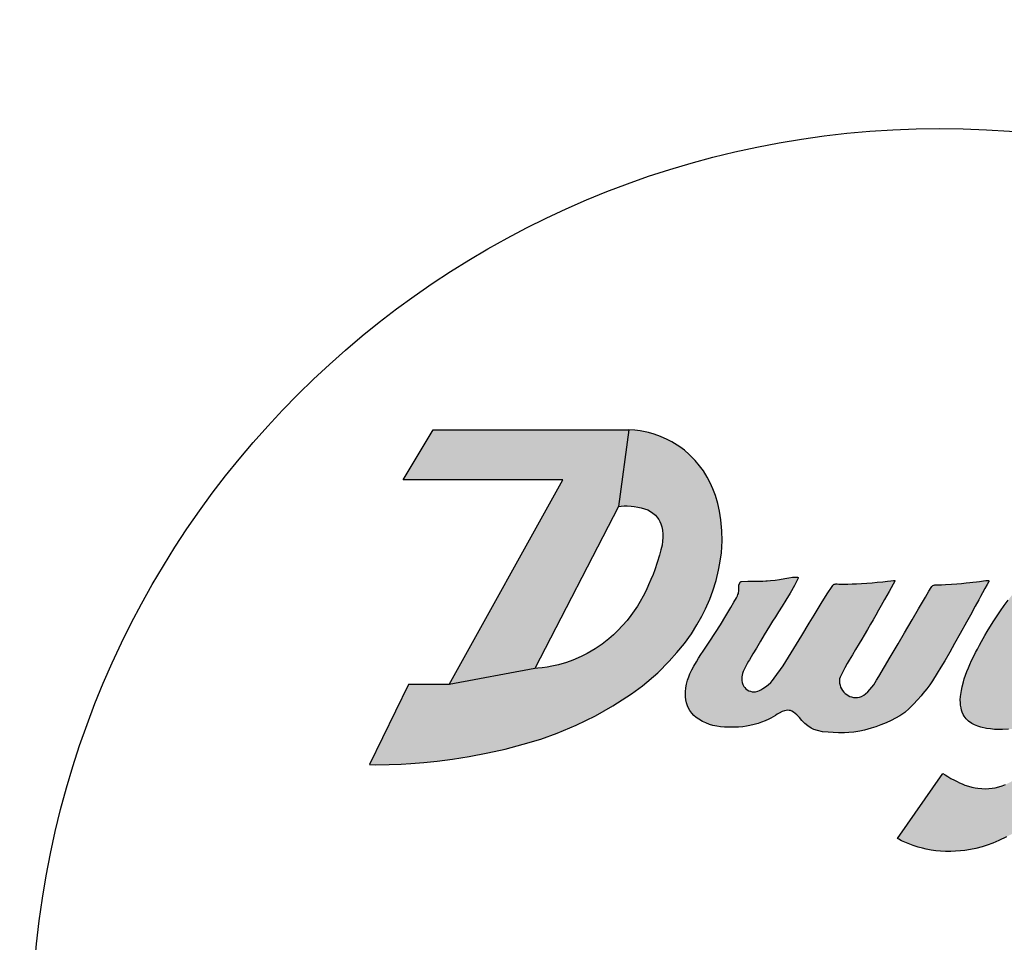
# Model space of a CAD drawing. Units: inches. Extents: x 0.9 to 48.6, y 3 to 34.1.
# Drawn here: x 9.4 to 9.7, y 14.4 to 14.6 of the extents above; entities that cross this region are included whole.
import ezdxf

# ---------------------------------------------------------------- set-up
doc = ezdxf.new("R2010")
doc.units = ezdxf.units.IN
doc.header["$MEASUREMENT"] = 0
doc.layers.get('0').update_dxf_attribs({"color": 90})
doc.layers.add('TEXT', color=7, linetype='Continuous')
doc.styles.add('ROMANS', font='romans.shx', dxfattribs={"width": 0.75})
doc.dimstyles.new('DWYER_STANDARD', dxfattribs={"dimtxt": 0.1, "dimasz": 0.36, "dimexe": 0.078, "dimexo": 0.05, "dimgap": 0.05, "dimtad": 0, "dimtih": 1, "dimtoh": 1, "dimdec": 3, "dimrnd": 0.001, "dimzin": 4, "dimdsep": 46, "dimtxsty": 'ROMANS', "dimcen": 0.062, "dimclrd": 256, "dimclre": 256, "dimclrt": 256, "dimadec": 3, "dimazin": 1, "dimtfac": 1, "dimtdec": 3, "dimtofl": 0, "dimtmove": 0, "dimatfit": 1, "dimfxl": 0, "dimtolj": 1, "dimtzin": 0, "dimarcsym": 0})

# ---------------------------------------------------------------- blocks, each defined once
blk = doc.blocks.new('*D384')
at = {"layer": 'DEFPOINTS', "color": 0}
for p in [(9.6516, 18.29599), (5.03007, 12.39047), (6.24207, 12.39047)]:
    blk.add_point(p, dxfattribs=at)
at = {"layer": 'TEXT', "lineweight": -2}
for p, q in [((9.4516, 18.29599), (4.95207, 18.29599)), ((5.03007, 17.93599), (5.03007, 15.73073)), ((5.03007, 12.75047), (5.03007, 14.95573)), ((6.04207, 12.39047), (4.95207, 12.39047))]:
    blk.add_line(p, q, dxfattribs=at)
at = {"layer": 'TEXT'}
for points in [[(5.09007, 17.93599), (4.97007, 17.93599), (5.03007, 18.29599)], [(4.97007, 12.75047), (5.09007, 12.75047), (5.03007, 12.39047)]]:
    blk.add_solid(points, dxfattribs=at)
at = {"layer": 'TEXT', "insert": (5.03007, 15.34323), "char_height": 0.2, "attachment_point": 5, "style": 'ROMANS'}
blk.add_mtext('\\A1;5-29/32\\P[150]', dxfattribs=at)
blk = doc.blocks.new('*D385')
at = {"layer": 'DEFPOINTS', "color": 0}
for p in [(9.6516, 18.72906), (3.85525, 10.81553), (7.75525, 10.81553)]:
    blk.add_point(p, dxfattribs=at)
at = {"layer": 'TEXT', "lineweight": -2}
for p, q in [((9.4516, 18.72906), (3.77725, 18.72906)), ((3.85525, 18.36906), (3.85525, 15.1598)), ((3.85525, 11.17553), (3.85525, 14.3848)), ((7.55525, 10.81553), (3.77725, 10.81553))]:
    blk.add_line(p, q, dxfattribs=at)
at = {"layer": 'TEXT'}
for points in [[(3.91525, 18.36906), (3.79525, 18.36906), (3.85525, 18.72906)], [(3.79525, 11.17553), (3.91525, 11.17553), (3.85525, 10.81553)]]:
    blk.add_solid(points, dxfattribs=at)
at = {"layer": 'TEXT', "insert": (3.85525, 14.7723), "char_height": 0.2, "attachment_point": 5, "style": 'ROMANS'}
blk.add_mtext('\\A1;7-29/32\\P[201]', dxfattribs=at)

msp = doc.modelspace()

# ---------------------------------------------------------------- hatches: boundary and pattern name
h = msp.add_hatch(color=7)
h.paths.add_polyline_path([(9.51704, 14.45544), (9.5059, 14.45544), (9.49518, 14.43343), (9.49673, 14.43342), (9.50058, 14.43347), (9.50381, 14.43359), (9.5065, 14.43373), (9.51005, 14.43401), (9.51376, 14.43438), (9.51791, 14.43491), (9.52254, 14.43565), (9.52762, 14.43663), (9.53236, 14.4377), (9.53736, 14.43901), (9.5422, 14.44046), (9.54661, 14.44203), (9.55185, 14.44421), (9.55719, 14.44683), (9.56194, 14.44952), (9.56703, 14.45281), (9.57002, 14.45501), (9.57425, 14.45862), (9.57742, 14.46181), (9.5795, 14.46416), (9.58154, 14.46667), (9.58348, 14.46932), (9.58501, 14.47174), (9.58636, 14.47419), (9.58732, 14.47617), (9.58849, 14.47886), (9.58937, 14.48114), (9.59025, 14.48394), (9.59093, 14.48673), (9.5913, 14.48871), (9.59169, 14.49153), (9.59188, 14.49485), (9.59182, 14.49758), (9.59156, 14.50062), (9.5912, 14.50295), (9.59072, 14.50508), (9.59005, 14.50727), (9.58939, 14.50905), (9.58863, 14.51076), (9.58781, 14.51232), (9.58676, 14.51399), (9.58573, 14.51542), (9.58451, 14.51688), (9.58287, 14.51854), (9.58158, 14.51965), (9.58028, 14.52063), (9.57815, 14.52196), (9.5768, 14.52266), (9.57504, 14.52344), (9.57322, 14.52411), (9.57173, 14.52454), (9.56943, 14.525), (9.56792, 14.52517), (9.56632, 14.52526), (9.5635, 14.50428), (9.56425, 14.50436), (9.56501, 14.5044), (9.56588, 14.50441), (9.56699, 14.50436), (9.56776, 14.50427), (9.56882, 14.5041), (9.56972, 14.50389), (9.57057, 14.50364), (9.57149, 14.5033), (9.57224, 14.50291), (9.57293, 14.50244), (9.57362, 14.50182), (9.57419, 14.50116), (9.57455, 14.50065), (9.57484, 14.50014), (9.57513, 14.49951), (9.57537, 14.49862), (9.57553, 14.49774), (9.57564, 14.49664), (9.57565, 14.49572), (9.57558, 14.49472), (9.57542, 14.49366), (9.57511, 14.49233), (9.57473, 14.49091), (9.57412, 14.48889), (9.57343, 14.48686), (9.57296, 14.48561), (9.57238, 14.48421), (9.57175, 14.48276), (9.57103, 14.48123), (9.57021, 14.47964), (9.56942, 14.4782), (9.56865, 14.47691), (9.56778, 14.47559), (9.56689, 14.47434), (9.56581, 14.47296), (9.56459, 14.47156), (9.5633, 14.47021), (9.56209, 14.46904), (9.56085, 14.46796), (9.55898, 14.46649), (9.55703, 14.46515), (9.55492, 14.4639), (9.55326, 14.46306), (9.55098, 14.46208), (9.54923, 14.46146), (9.54699, 14.46081), (9.54521, 14.46042), (9.54388, 14.46018), (9.54257, 14.46001), (9.54138, 14.4599), (9.54054, 14.45984)])
h.paths.add_polyline_path([(9.51264, 14.52526), (9.56632, 14.52526), (9.5635, 14.50428), (9.54054, 14.45984), (9.51704, 14.45544), (9.54821, 14.51153), (9.50436, 14.51153)], flags=16)
for points in [[(9.61118, 14.48483), (9.61257, 14.48483), (9.61261, 14.48482), (9.61265, 14.48481), (9.6127, 14.48478), (9.61273, 14.48473), (9.61275, 14.4847), (9.61276, 14.48465), (9.61276, 14.48463), (9.61276, 14.48459), (9.61275, 14.48456), (9.61172, 14.48261), (9.61054, 14.4805), (9.60942, 14.47857), (9.60842, 14.47694), (9.60742, 14.47536), (9.60653, 14.47399), (9.60572, 14.47278), (9.60488, 14.47142), (9.60346, 14.46903), (9.60242, 14.46728), (9.6013, 14.46541), (9.60035, 14.46381), (9.59938, 14.4622), (9.59918, 14.46183), (9.59881, 14.46114), (9.59806, 14.4597), (9.59768, 14.45898), (9.59748, 14.45844), (9.59736, 14.45794), (9.5973, 14.45749), (9.59728, 14.45712), (9.59733, 14.45647), (9.5974, 14.45599), (9.59758, 14.45542), (9.59787, 14.45489), (9.59812, 14.45457), (9.59845, 14.45424), (9.59881, 14.45396), (9.59926, 14.45371), (9.59968, 14.45354), (9.60013, 14.45343), (9.60058, 14.45339), (9.60107, 14.45341), (9.60168, 14.45354), (9.60214, 14.45373), (9.60254, 14.45396), (9.60309, 14.45429), (9.60381, 14.45478), (9.60455, 14.45535), (9.60526, 14.45597), (9.60575, 14.45648), (9.60621, 14.45712), (9.60861, 14.46056), (9.61083, 14.46406), (9.61377, 14.46887), (9.6158, 14.47222), (9.61714, 14.47441), (9.61938, 14.4781), (9.62091, 14.48051), (9.62193, 14.48205), (9.62227, 14.48257), (9.62237, 14.48269), (9.62251, 14.4828), (9.62268, 14.4829), (9.62293, 14.48297), (9.62313, 14.48299), (9.6235, 14.48298), (9.62393, 14.48297), (9.62516, 14.48295), (9.62638, 14.48295), (9.62757, 14.48298), (9.6288, 14.48302), (9.63012, 14.48309), (9.63158, 14.4832), (9.63308, 14.48334), (9.63447, 14.48348), (9.63602, 14.48361), (9.63724, 14.48373), (9.63823, 14.48384), (9.6389, 14.48392), (9.63916, 14.48396), (9.63923, 14.48395), (9.63927, 14.48392), (9.63929, 14.48389), (9.6393, 14.48385), (9.6393, 14.48382), (9.63927, 14.48376), (9.63882, 14.48294), (9.63827, 14.48195), (9.6377, 14.48091), (9.63709, 14.47982), (9.63645, 14.47869), (9.63557, 14.47712), (9.63479, 14.47576), (9.63404, 14.47445), (9.63331, 14.47317), (9.63261, 14.47195), (9.63176, 14.47049), (9.63086, 14.46895), (9.63021, 14.46786), (9.62949, 14.46664), (9.62854, 14.46504), (9.62764, 14.46356), (9.62676, 14.46209), (9.62624, 14.46117), (9.62559, 14.46), (9.6251, 14.45907), (9.62471, 14.45831), (9.62428, 14.45744), (9.62414, 14.45698), (9.62408, 14.4565), (9.62409, 14.45606), (9.62413, 14.45576), (9.62425, 14.45522), (9.62443, 14.45469), (9.62465, 14.45423), (9.62495, 14.45375), (9.6253, 14.45331), (9.62563, 14.45298), (9.62609, 14.45263), (9.6265, 14.45238), (9.62697, 14.45216), (9.62744, 14.45199), (9.62799, 14.45187), (9.62854, 14.4518), (9.62905, 14.45181), (9.62964, 14.45194), (9.63018, 14.45214), (9.63078, 14.45249), (9.63123, 14.45286), (9.63185, 14.45343), (9.6324, 14.454), (9.63299, 14.45469), (9.63349, 14.45533), (9.63429, 14.45657), (9.63488, 14.4576), (9.63798, 14.46287), (9.64017, 14.46658), (9.64194, 14.46958), (9.64401, 14.47311), (9.64581, 14.47615), (9.64768, 14.47933), (9.64865, 14.48097), (9.64927, 14.48204), (9.64945, 14.48228), (9.64958, 14.48241), (9.64974, 14.48253), (9.64995, 14.48264), (9.65011, 14.4827), (9.65029, 14.48274), (9.65046, 14.48276), (9.65068, 14.48276), (9.65104, 14.48276), (9.65213, 14.48277), (9.65321, 14.4828), (9.65486, 14.48289), (9.65628, 14.48299), (9.65763, 14.48313), (9.65885, 14.48327), (9.65985, 14.48339), (9.66073, 14.48349), (9.66171, 14.48361), (9.66253, 14.4837), (9.66358, 14.48383), (9.66425, 14.4839), (9.66473, 14.48396), (9.66486, 14.48398), (9.66496, 14.48397), (9.66501, 14.48394), (9.66507, 14.48389), (9.6651, 14.48384), (9.66511, 14.48379), (9.66511, 14.4837), (9.6651, 14.48365), (9.66507, 14.48361), (9.66501, 14.4835), (9.66465, 14.48284), (9.66402, 14.48171), (9.66336, 14.48051), (9.66282, 14.47952), (9.6623, 14.47859), (9.66138, 14.47693), (9.66002, 14.47446), (9.65892, 14.47248), (9.6572, 14.46936), (9.65571, 14.46667), (9.65435, 14.46427), (9.65299, 14.46194), (9.65194, 14.46018), (9.65093, 14.45853), (9.64961, 14.45641), (9.6489, 14.4553), (9.6481, 14.45422), (9.64702, 14.45296), (9.64648, 14.4523), (9.64554, 14.4512), (9.64443, 14.44999), (9.64324, 14.4488), (9.64201, 14.44773), (9.64065, 14.44678), (9.63948, 14.44613), (9.63829, 14.44553), (9.63694, 14.44492), (9.63549, 14.44434), (9.63406, 14.44384), (9.6328, 14.44342), (9.63101, 14.44292), (9.62968, 14.44264), (9.62806, 14.44238), (9.62664, 14.44223), (9.62546, 14.44219), (9.62387, 14.44219), (9.62236, 14.44223), (9.62103, 14.44231), (9.61949, 14.44245), (9.61807, 14.44277), (9.61704, 14.44311), (9.61634, 14.4434), (9.61539, 14.44405), (9.61456, 14.44475), (9.6138, 14.4455), (9.61311, 14.44632), (9.61276, 14.44671), (9.61239, 14.44707), (9.61198, 14.44742), (9.61147, 14.4478), (9.61107, 14.44807), (9.61067, 14.44824), (9.61034, 14.44832), (9.60994, 14.44836), (9.60949, 14.44832), (9.609, 14.4482), (9.60834, 14.44798), (9.60753, 14.44758), (9.60701, 14.44725), (9.60652, 14.44691), (9.60588, 14.44654), (9.60525, 14.44621), (9.60468, 14.44592), (9.60372, 14.44548), (9.60274, 14.44508), (9.6018, 14.44475), (9.60071, 14.44442), (9.59954, 14.44413), (9.59857, 14.44394), (9.5976, 14.44383), (9.59642, 14.44374), (9.59565, 14.4437), (9.59481, 14.44368), (9.59363, 14.44369), (9.59258, 14.44373), (9.59144, 14.44381), (9.59043, 14.44396), (9.5894, 14.44418), (9.58848, 14.44444), (9.5874, 14.44485), (9.58655, 14.44526), (9.58549, 14.4459), (9.5848, 14.4464), (9.58418, 14.44692), (9.58356, 14.44755), (9.58309, 14.44824), (9.58272, 14.4489), (9.58242, 14.44959), (9.58215, 14.45041), (9.58196, 14.45125), (9.58186, 14.45202), (9.58184, 14.45256), (9.58187, 14.45343), (9.58198, 14.45453), (9.58215, 14.45546), (9.58243, 14.45656), (9.58277, 14.45755), (9.58308, 14.4583), (9.58363, 14.45942), (9.58417, 14.46047), (9.58483, 14.46165), (9.58543, 14.46264), (9.58604, 14.46361), (9.58667, 14.46453), (9.58837, 14.46701), (9.59013, 14.46967), (9.59149, 14.47182), (9.59295, 14.47423), (9.59431, 14.47654), (9.59513, 14.478), (9.59581, 14.47922), (9.59612, 14.47977), (9.59626, 14.48008), (9.59636, 14.48037), (9.59644, 14.48066), (9.5965, 14.48099), (9.59653, 14.48132), (9.59652, 14.48174), (9.5965, 14.48213), (9.59648, 14.48254), (9.59647, 14.48273), (9.59646, 14.48276), (9.59691, 14.48353), (9.59697, 14.48359), (9.59704, 14.48365), (9.59712, 14.48368), (9.59721, 14.4837), (9.59896, 14.48374), (9.60053, 14.48376), (9.60177, 14.48378), (9.60304, 14.4838), (9.60389, 14.48381), (9.60428, 14.48383), (9.60516, 14.48392), (9.60643, 14.48407), (9.60763, 14.48423), (9.60912, 14.48446), (9.61022, 14.48465)], [(9.67483, 14.48439), (9.68745, 14.48493), (9.68666, 14.4834), (9.68492, 14.48005), (9.68321, 14.47674), (9.68144, 14.47333), (9.67989, 14.47033), (9.67841, 14.46746), (9.67761, 14.46591), (9.67725, 14.46512), (9.67678, 14.46398), (9.67635, 14.46273), (9.67601, 14.46153), (9.67569, 14.46004), (9.67549, 14.45878), (9.67534, 14.45745), (9.67531, 14.45698), (9.67532, 14.45661), (9.67538, 14.45609), (9.67546, 14.45567), (9.67562, 14.45515), (9.67585, 14.45463), (9.67613, 14.45414), (9.67643, 14.45375), (9.67678, 14.45343), (9.67715, 14.45318), (9.67766, 14.45293), (9.67803, 14.45281), (9.67838, 14.45274), (9.67881, 14.45271), (9.6794, 14.45275), (9.68004, 14.45287), (9.68097, 14.4531), (9.68172, 14.45334), (9.68269, 14.45372), (9.6836, 14.45416), (9.68425, 14.45454), (9.685, 14.45503), (9.68606, 14.45585), (9.68719, 14.45673), (9.68816, 14.45758), (9.6891, 14.45849), (9.6899, 14.45935), (9.6908, 14.46042), (9.69164, 14.46154), (9.69253, 14.46289), (9.69445, 14.46574), (9.69625, 14.46846), (9.69804, 14.47122), (9.69963, 14.47368), (9.70111, 14.47596), (9.70325, 14.47925), (9.70492, 14.48183), (9.7063, 14.48397), (9.70702, 14.48506), (9.72064, 14.48506), (9.6999, 14.44766), (9.69905, 14.44613), (9.69781, 14.44388), (9.69663, 14.44178), (9.69568, 14.44019), (9.69463, 14.4385), (9.69335, 14.43652), (9.69211, 14.4347), (9.69092, 14.43302), (9.6897, 14.43137), (9.6882, 14.42944), (9.68697, 14.42796), (9.68574, 14.42655), (9.68413, 14.42481), (9.68356, 14.42422), (9.68307, 14.42372), (9.68179, 14.42247), (9.68076, 14.42151), (9.67972, 14.42058), (9.67866, 14.41966), (9.67734, 14.41854), (9.67581, 14.4173), (9.67475, 14.41653), (9.67336, 14.41558), (9.67152, 14.41447), (9.66992, 14.41361), (9.6678, 14.41261), (9.66615, 14.41192), (9.66462, 14.41135), (9.66329, 14.41092), (9.66154, 14.41045), (9.66008, 14.41015), (9.6585, 14.4099), (9.65728, 14.40976), (9.65592, 14.40965), (9.65466, 14.4096), (9.65322, 14.40961), (9.6518, 14.40969), (9.65057, 14.40981), (9.64925, 14.41001), (9.6479, 14.41026), (9.64687, 14.4105), (9.64565, 14.41083), (9.64431, 14.41126), (9.64299, 14.41175), (9.64204, 14.41215), (9.64113, 14.41257), (9.64035, 14.41296), (9.64001, 14.41314), (9.65249, 14.43102), (9.65306, 14.43064), (9.65386, 14.43014), (9.65468, 14.42966), (9.65565, 14.42914), (9.65639, 14.42877), (9.65706, 14.42845), (9.65779, 14.42813), (9.6585, 14.42784), (9.65948, 14.4275), (9.66045, 14.42724), (9.6613, 14.42707), (9.66209, 14.42695), (9.66319, 14.42685), (9.66424, 14.42682), (9.66511, 14.42685), (9.666, 14.42693), (9.66686, 14.42707), (9.66783, 14.42732), (9.66878, 14.42764), (9.66966, 14.42798), (9.67043, 14.42834), (9.67116, 14.42872), (9.67179, 14.4291), (9.67246, 14.42956), (9.67305, 14.43001), (9.6736, 14.43047), (9.6742, 14.43102), (9.67494, 14.43177), (9.67572, 14.43266), (9.67642, 14.4336), (9.67703, 14.43451), (9.67772, 14.43556), (9.67846, 14.43678), (9.67913, 14.438), (9.67964, 14.43899), (9.68028, 14.44035), (9.6808, 14.44165), (9.6813, 14.44315), (9.68162, 14.44431), (9.68179, 14.44502), (9.68103, 14.44483), (9.67984, 14.44455), (9.67797, 14.44418), (9.67667, 14.4439), (9.67515, 14.44362), (9.67377, 14.44341), (9.67197, 14.44323), (9.67051, 14.44313), (9.66884, 14.44305), (9.66756, 14.44306), (9.66666, 14.44311), (9.66556, 14.44322), (9.66445, 14.44334), (9.66292, 14.44367), (9.66204, 14.44396), (9.66111, 14.44436), (9.66044, 14.44471), (9.65954, 14.44537), (9.65931, 14.44558), (9.65888, 14.44603), (9.65834, 14.44675), (9.65808, 14.44719), (9.65778, 14.44784), (9.65763, 14.44834), (9.65746, 14.44903), (9.65734, 14.44973), (9.65728, 14.45036), (9.65725, 14.45119), (9.6573, 14.45208), (9.65737, 14.45269), (9.65756, 14.45375), (9.65776, 14.45475), (9.6581, 14.4561), (9.65835, 14.45695), (9.65866, 14.45793), (9.65905, 14.45898), (9.65947, 14.46), (9.65988, 14.46092), (9.66035, 14.46195), (9.66085, 14.46299), (9.66144, 14.46418), (9.66193, 14.46514), (9.6625, 14.46623), (9.66303, 14.46719), (9.66398, 14.46887), (9.66464, 14.46998), (9.66538, 14.47118), (9.66646, 14.47286), (9.66739, 14.47425), (9.6683, 14.47558), (9.66932, 14.47705), (9.6704, 14.47856), (9.671, 14.47938), (9.6722, 14.481), (9.67317, 14.48227), (9.67417, 14.48356)]]:
    msp.add_hatch(color=7).paths.add_polyline_path(points)

# ---------------------------------------------------------------- linework, layer by layer
at = {"color": 7}
for points in [[(9.51704, 14.45544), (9.5059, 14.45544), (9.49518, 14.43343), (9.49673, 14.43342), (9.50058, 14.43347), (9.50381, 14.43359), (9.5065, 14.43373), (9.51005, 14.43401), (9.51376, 14.43438), (9.51791, 14.43491), (9.52254, 14.43565), (9.52762, 14.43663), (9.53236, 14.4377), (9.53736, 14.43901), (9.5422, 14.44046), (9.54661, 14.44203), (9.55185, 14.44421), (9.55719, 14.44683), (9.56194, 14.44952), (9.56703, 14.45281), (9.57002, 14.45501), (9.57425, 14.45862), (9.57742, 14.46181), (9.5795, 14.46416), (9.58154, 14.46667), (9.58348, 14.46932), (9.58501, 14.47174), (9.58636, 14.47419), (9.58732, 14.47617), (9.58849, 14.47886), (9.58937, 14.48114), (9.59025, 14.48394), (9.59093, 14.48673), (9.5913, 14.48871), (9.59169, 14.49153), (9.59188, 14.49485), (9.59182, 14.49758), (9.59156, 14.50062), (9.5912, 14.50295), (9.59072, 14.50508), (9.59005, 14.50727), (9.58939, 14.50905), (9.58863, 14.51076), (9.58781, 14.51232), (9.58676, 14.51399), (9.58573, 14.51542), (9.58451, 14.51688), (9.58287, 14.51854), (9.58158, 14.51965), (9.58028, 14.52063), (9.57815, 14.52196), (9.5768, 14.52266), (9.57504, 14.52344), (9.57322, 14.52411), (9.57173, 14.52454), (9.56943, 14.525), (9.56792, 14.52517), (9.56632, 14.52526), (9.5635, 14.50428), (9.56425, 14.50436), (9.56501, 14.5044), (9.56588, 14.50441), (9.56699, 14.50436), (9.56776, 14.50427), (9.56882, 14.5041), (9.56972, 14.50389), (9.57057, 14.50364), (9.57149, 14.5033), (9.57224, 14.50291), (9.57293, 14.50244), (9.57362, 14.50182), (9.57419, 14.50116), (9.57455, 14.50065), (9.57484, 14.50014), (9.57513, 14.49951), (9.57537, 14.49862), (9.57553, 14.49774), (9.57564, 14.49664), (9.57565, 14.49572), (9.57558, 14.49472), (9.57542, 14.49366), (9.57511, 14.49233), (9.57473, 14.49091), (9.57412, 14.48889), (9.57343, 14.48686), (9.57296, 14.48561), (9.57238, 14.48421), (9.57175, 14.48276), (9.57103, 14.48123), (9.57021, 14.47964), (9.56942, 14.4782), (9.56865, 14.47691), (9.56778, 14.47559), (9.56689, 14.47434), (9.56581, 14.47296), (9.56459, 14.47156), (9.5633, 14.47021), (9.56209, 14.46904), (9.56085, 14.46796), (9.55898, 14.46649), (9.55703, 14.46515), (9.55492, 14.4639), (9.55326, 14.46306), (9.55098, 14.46208), (9.54923, 14.46146), (9.54699, 14.46081), (9.54521, 14.46042), (9.54388, 14.46018), (9.54257, 14.46001), (9.54138, 14.4599), (9.54054, 14.45984)], [(9.51264, 14.52526), (9.56632, 14.52526), (9.5635, 14.50428), (9.54054, 14.45984), (9.51704, 14.45544), (9.54821, 14.51153), (9.50436, 14.51153)], [(9.61118, 14.48483), (9.61257, 14.48483), (9.61261, 14.48482), (9.61265, 14.48481), (9.6127, 14.48478), (9.61273, 14.48473), (9.61275, 14.4847), (9.61276, 14.48465), (9.61276, 14.48463), (9.61276, 14.48459), (9.61275, 14.48456), (9.61172, 14.48261), (9.61054, 14.4805), (9.60942, 14.47857), (9.60842, 14.47694), (9.60742, 14.47536), (9.60653, 14.47399), (9.60572, 14.47278), (9.60488, 14.47142), (9.60346, 14.46903), (9.60242, 14.46728), (9.6013, 14.46541), (9.60035, 14.46381), (9.59938, 14.4622), (9.59918, 14.46183), (9.59881, 14.46114), (9.59806, 14.4597), (9.59768, 14.45898), (9.59748, 14.45844), (9.59736, 14.45794), (9.5973, 14.45749), (9.59728, 14.45712), (9.59733, 14.45647), (9.5974, 14.45599), (9.59758, 14.45542), (9.59787, 14.45489), (9.59812, 14.45457), (9.59845, 14.45424), (9.59881, 14.45396), (9.59926, 14.45371), (9.59968, 14.45354), (9.60013, 14.45343), (9.60058, 14.45339), (9.60107, 14.45341), (9.60168, 14.45354), (9.60214, 14.45373), (9.60254, 14.45396), (9.60309, 14.45429), (9.60381, 14.45478), (9.60455, 14.45535), (9.60526, 14.45597), (9.60575, 14.45648), (9.60621, 14.45712), (9.60861, 14.46056), (9.61083, 14.46406), (9.61377, 14.46887), (9.6158, 14.47222), (9.61714, 14.47441), (9.61938, 14.4781), (9.62091, 14.48051), (9.62193, 14.48205), (9.62227, 14.48257), (9.62237, 14.48269), (9.62251, 14.4828), (9.62268, 14.4829), (9.62293, 14.48297), (9.62313, 14.48299), (9.6235, 14.48298), (9.62393, 14.48297), (9.62516, 14.48295), (9.62638, 14.48295), (9.62757, 14.48298), (9.6288, 14.48302), (9.63012, 14.48309), (9.63158, 14.4832), (9.63308, 14.48334), (9.63447, 14.48348), (9.63602, 14.48361), (9.63724, 14.48373), (9.63823, 14.48384), (9.6389, 14.48392), (9.63916, 14.48396), (9.63923, 14.48395), (9.63927, 14.48392), (9.63929, 14.48389), (9.6393, 14.48385), (9.6393, 14.48382), (9.63927, 14.48376), (9.63882, 14.48294), (9.63827, 14.48195), (9.6377, 14.48091), (9.63709, 14.47982), (9.63645, 14.47869), (9.63557, 14.47712), (9.63479, 14.47576), (9.63404, 14.47445), (9.63331, 14.47317), (9.63261, 14.47195), (9.63176, 14.47049), (9.63086, 14.46895), (9.63021, 14.46786), (9.62949, 14.46664), (9.62854, 14.46504), (9.62764, 14.46356), (9.62676, 14.46209), (9.62624, 14.46117), (9.62559, 14.46), (9.6251, 14.45907), (9.62471, 14.45831), (9.62428, 14.45744), (9.62414, 14.45698), (9.62408, 14.4565), (9.62409, 14.45606), (9.62413, 14.45576), (9.62425, 14.45522), (9.62443, 14.45469), (9.62465, 14.45423), (9.62495, 14.45375), (9.6253, 14.45331), (9.62563, 14.45298), (9.62609, 14.45263), (9.6265, 14.45238), (9.62697, 14.45216), (9.62744, 14.45199), (9.62799, 14.45187), (9.62854, 14.4518), (9.62905, 14.45181), (9.62964, 14.45194), (9.63018, 14.45214), (9.63078, 14.45249), (9.63123, 14.45286), (9.63185, 14.45343), (9.6324, 14.454), (9.63299, 14.45469), (9.63349, 14.45533), (9.63429, 14.45657), (9.63488, 14.4576), (9.63798, 14.46287), (9.64017, 14.46658), (9.64194, 14.46958), (9.64401, 14.47311), (9.64581, 14.47615), (9.64768, 14.47933), (9.64865, 14.48097), (9.64927, 14.48204), (9.64945, 14.48228), (9.64958, 14.48241), (9.64974, 14.48253), (9.64995, 14.48264), (9.65011, 14.4827), (9.65029, 14.48274), (9.65046, 14.48276), (9.65068, 14.48276), (9.65104, 14.48276), (9.65213, 14.48277), (9.65321, 14.4828), (9.65486, 14.48289), (9.65628, 14.48299), (9.65763, 14.48313), (9.65885, 14.48327), (9.65985, 14.48339), (9.66073, 14.48349), (9.66171, 14.48361), (9.66253, 14.4837), (9.66358, 14.48383), (9.66425, 14.4839), (9.66473, 14.48396), (9.66486, 14.48398), (9.66496, 14.48397), (9.66501, 14.48394), (9.66507, 14.48389), (9.6651, 14.48384), (9.66511, 14.48379), (9.66511, 14.4837), (9.6651, 14.48365), (9.66507, 14.48361), (9.66501, 14.4835), (9.66465, 14.48284), (9.66402, 14.48171), (9.66336, 14.48051), (9.66282, 14.47952), (9.6623, 14.47859), (9.66138, 14.47693), (9.66002, 14.47446), (9.65892, 14.47248), (9.6572, 14.46936), (9.65571, 14.46667), (9.65435, 14.46427), (9.65299, 14.46194), (9.65194, 14.46018), (9.65093, 14.45853), (9.64961, 14.45641), (9.6489, 14.4553), (9.6481, 14.45422), (9.64702, 14.45296), (9.64648, 14.4523), (9.64554, 14.4512), (9.64443, 14.44999), (9.64324, 14.4488), (9.64201, 14.44773), (9.64065, 14.44678), (9.63948, 14.44613), (9.63829, 14.44553), (9.63694, 14.44492), (9.63549, 14.44434), (9.63406, 14.44384), (9.6328, 14.44342), (9.63101, 14.44292), (9.62968, 14.44264), (9.62806, 14.44238), (9.62664, 14.44223), (9.62546, 14.44219), (9.62387, 14.44219), (9.62236, 14.44223), (9.62103, 14.44231), (9.61949, 14.44245), (9.61807, 14.44277), (9.61704, 14.44311), (9.61634, 14.4434), (9.61539, 14.44405), (9.61456, 14.44475), (9.6138, 14.4455), (9.61311, 14.44632), (9.61276, 14.44671), (9.61239, 14.44707), (9.61198, 14.44742), (9.61147, 14.4478), (9.61107, 14.44807), (9.61067, 14.44824), (9.61034, 14.44832), (9.60994, 14.44836), (9.60949, 14.44832), (9.609, 14.4482), (9.60834, 14.44798), (9.60753, 14.44758), (9.60701, 14.44725), (9.60652, 14.44691), (9.60588, 14.44654), (9.60525, 14.44621), (9.60468, 14.44592), (9.60372, 14.44548), (9.60274, 14.44508), (9.6018, 14.44475), (9.60071, 14.44442), (9.59954, 14.44413), (9.59857, 14.44394), (9.5976, 14.44383), (9.59642, 14.44374), (9.59565, 14.4437), (9.59481, 14.44368), (9.59363, 14.44369), (9.59258, 14.44373), (9.59144, 14.44381), (9.59043, 14.44396), (9.5894, 14.44418), (9.58848, 14.44444), (9.5874, 14.44485), (9.58655, 14.44526), (9.58549, 14.4459), (9.5848, 14.4464), (9.58418, 14.44692), (9.58356, 14.44755), (9.58309, 14.44824), (9.58272, 14.4489), (9.58242, 14.44959), (9.58215, 14.45041), (9.58196, 14.45125), (9.58186, 14.45202), (9.58184, 14.45256), (9.58187, 14.45343), (9.58198, 14.45453), (9.58215, 14.45546), (9.58243, 14.45656), (9.58277, 14.45755), (9.58308, 14.4583), (9.58363, 14.45942), (9.58417, 14.46047), (9.58483, 14.46165), (9.58543, 14.46264), (9.58604, 14.46361), (9.58667, 14.46453), (9.58837, 14.46701), (9.59013, 14.46967), (9.59149, 14.47182), (9.59295, 14.47423), (9.59431, 14.47654), (9.59513, 14.478), (9.59581, 14.47922), (9.59612, 14.47977), (9.59626, 14.48008), (9.59636, 14.48037), (9.59644, 14.48066), (9.5965, 14.48099), (9.59653, 14.48132), (9.59652, 14.48174), (9.5965, 14.48213), (9.59648, 14.48254), (9.59647, 14.48273), (9.59646, 14.48276), (9.59691, 14.48353), (9.59697, 14.48359), (9.59704, 14.48365), (9.59712, 14.48368), (9.59721, 14.4837), (9.59896, 14.48374), (9.60053, 14.48376), (9.60177, 14.48378), (9.60304, 14.4838), (9.60389, 14.48381), (9.60428, 14.48383), (9.60516, 14.48392), (9.60643, 14.48407), (9.60763, 14.48423), (9.60912, 14.48446), (9.61022, 14.48465)]]:
    msp.add_lwpolyline(points, close=True, dxfattribs=at)
for points in [[(9.67051, 14.44313), (9.66884, 14.44305), (9.66756, 14.44306), (9.66666, 14.44311), (9.66556, 14.44322), (9.66445, 14.44334), (9.66292, 14.44367), (9.66204, 14.44396), (9.66111, 14.44436), (9.66044, 14.44471), (9.65954, 14.44537), (9.65931, 14.44558), (9.65888, 14.44603), (9.65834, 14.44675), (9.65808, 14.44719), (9.65778, 14.44784), (9.65763, 14.44834), (9.65746, 14.44903), (9.65734, 14.44973), (9.65728, 14.45036), (9.65725, 14.45119), (9.6573, 14.45208), (9.65737, 14.45269), (9.65756, 14.45375), (9.65776, 14.45475), (9.6581, 14.4561), (9.65835, 14.45695), (9.65866, 14.45793), (9.65905, 14.45898), (9.65947, 14.46), (9.65988, 14.46092), (9.66035, 14.46195), (9.66085, 14.46299), (9.66144, 14.46418), (9.66193, 14.46514), (9.6625, 14.46623), (9.66303, 14.46719), (9.66398, 14.46887), (9.66464, 14.46998), (9.66538, 14.47118), (9.66646, 14.47286), (9.66739, 14.47425), (9.6683, 14.47558), (9.66932, 14.47705), (9.6704, 14.47856)], [(9.66992, 14.41361), (9.6678, 14.41261), (9.66615, 14.41192), (9.66462, 14.41135), (9.66329, 14.41092), (9.66154, 14.41045), (9.66008, 14.41015), (9.6585, 14.4099), (9.65728, 14.40976), (9.65592, 14.40965), (9.65466, 14.4096), (9.65322, 14.40961), (9.6518, 14.40969), (9.65057, 14.40981), (9.64925, 14.41001), (9.6479, 14.41026), (9.64687, 14.4105), (9.64565, 14.41083), (9.64431, 14.41126), (9.64299, 14.41175), (9.64204, 14.41215), (9.64113, 14.41257), (9.64035, 14.41296), (9.64001, 14.41314), (9.65249, 14.43102), (9.65306, 14.43064), (9.65386, 14.43014), (9.65468, 14.42966), (9.65565, 14.42914), (9.65639, 14.42877), (9.65706, 14.42845), (9.65779, 14.42813), (9.6585, 14.42784), (9.65948, 14.4275), (9.66045, 14.42724), (9.6613, 14.42707), (9.66209, 14.42695), (9.66319, 14.42685), (9.66424, 14.42682), (9.66511, 14.42685), (9.666, 14.42693), (9.66686, 14.42707), (9.66783, 14.42732), (9.66878, 14.42764), (9.66966, 14.42798)]]:
    msp.add_lwpolyline(points, dxfattribs=at)
at = {"color": 7, "linetype": 'Continuous', "lineweight": 25}
for radius in [3.13751, 1.9685]:
    msp.add_circle((9.6516, 14.35884), radius, dxfattribs=at)
at = {"color": 7}
for radius in [1.172, 0.625, 0.4375, 0.24906]:
    msp.add_circle((9.6516, 14.35884), radius, dxfattribs=at)
for radius, start, end in [(1.172, 300.7935, 239.2065), (0.4248, 288, 252)]:
    msp.add_arc((9.6516, 14.35884), radius, start, end, dxfattribs=at)

# ---------------------------------------------------------------- dimensions: what is measured, and where the dimension line sits
at = {"layer": 'TEXT'}
for base, p1, p2, text, picture, middle in [((3.85525, 10.81553), (9.6516, 18.72906), (7.75525, 10.81553), '7-29/32\\P[201]', '*D385', (3.85525, 14.7723)), ((5.03007, 12.39047), (9.6516, 18.29599), (6.24207, 12.39047), '5-29/32\\P[150]', '*D384', (5.03007, 15.34323))]:
    dim = msp.add_linear_dim(base=base, p1=p1, p2=p2, angle=90, text=text, dimstyle='DWYER_STANDARD', override={"dimtxt": 0.2, "dimasz": 0.36, "dimexo": 0.2}, dxfattribs=at)
    dim.commit()
    dim.dimension.update_dxf_attribs({"geometry": picture, "text_midpoint": middle})

doc.saveas('drawing.dxf')
